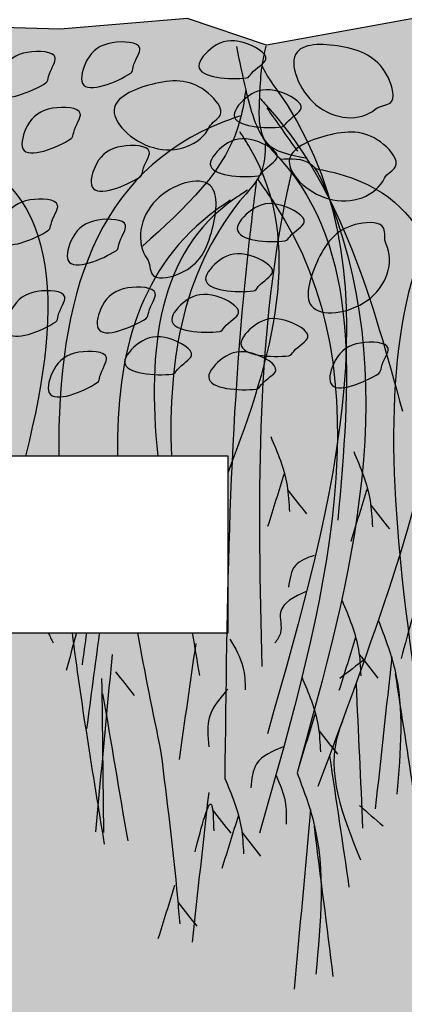
# Model space of a CAD drawing. Extents: x 6.3 to 17.3, y 9.5 to 18.
# Drawn here: x 12.4 to 12.9, y 12.9 to 14 of the extents above; entities that cross this region are included whole.
import ezdxf

# ---------------------------------------------------------------- set-up
doc = ezdxf.new("R2010")
doc.units = 0
doc.header["$MEASUREMENT"] = 0
doc.layers.get('DEFPOINTS').update_dxf_attribs({"color": 248, "linetype": 'CONTINUOUS'})
doc.layers.add('GROWING_MEDIUM', color=45, linetype='CONTINUOUS')
doc.layers.add('ROOTS_1', color=251, linetype='CONTINUOUS')

# ---------------------------------------------------------------- blocks, each defined once
blk = doc.blocks.new('ROOT_1')
at = {"layer": 'ROOTS_1', "color": 252, "linetype": 'CONTINUOUS', "ltscale": 0.02}
for points in [[(0.0903, -0.0312), (0.0464, -0.2373), (-0.0587, -0.5004), (-0.1204, -0.5709), (-0.3923, -2.2878)], [(0.0704, -0.3612), (0.1476, -0.3892), (0.7201, -3.8327)], [(-0.0478, -0.4875), (-0.0231, -0.6404), (0.0464, -0.7343), (0.2666, -3.0285)], [(-0.1177, -0.5677), (-0.2595, -0.5883), (-0.3221, -0.6856), (-0.1983, -3.4924)], [(-0.2821, -0.6115), (-0.3812, -0.6335), (-0.2977, -3.5576)], [(-0.1703, -0.6352), (-0.1517, -0.7204), (-0.0303, -2.9864)], [(-0.0041, -0.6748), (0.033, -0.9827), (0.146, -3.5197)]]:
    blk.add_spline(points, degree=3, dxfattribs=at)
at = {"layer": 'ROOTS_1', "color": 253, "linetype": 'CONTINUOUS', "ltscale": 0.02}
for points in [[(-0.0494, -0.03), (-0.03, -0.1261), (-0.0196, -0.2581), (-0.0528, -0.489), (-0.2397, -0.5611)], [(-0.0305, -0.1238), (-0.0782, -0.2049), (-0.097, -0.2312), (-0.0567, -3.3071)], [(-0.0186, -0.2753), (-0.0706, -0.3328), (-0.7008, -1.7684)], [(0.0464, -0.2376), (0.0723, -0.3779), (0.5374, -0.9821)], [(-0.0541, -0.3239), (-0.1996, -0.5302)], [(0.0756, -0.4364), (0.0234, -0.5208), (0.2434, -2.3447)], [(-0.008, -0.661), (-0.0922, -0.7815), (-0.0192, -3.7808)], [(0.0373, -0.7161), (0.1021, -0.7586), (0.3575, -2.7093)], [(0.1184, -0.7629), (0.1836, -0.808), (0.4502, -3.3962)], [(-0.0725, -1.8893), (-0.1508, -2.1228), (-0.1616, -2.2478)], [(-0.4681, -1.9612), (-0.5464, -2.1947), (-0.5573, -2.3197)], [(-0.1375, -2.0636), (-0.0583, -2.3185)], [(-0.5331, -2.1355), (-0.454, -2.3903)], [(-0.1541, -2.1455), (-0.2432, -2.2587)], [(0.5526, -2.1762), (0.4743, -2.4097), (0.4634, -2.5347)], [(-0.7327, -2.2236), (-0.7612, -2.613), (-0.9189, -2.9946)], [(-0.5497, -2.2174), (-0.6388, -2.3305)], [(0.7536, -2.2645), (0.6753, -2.498), (0.6644, -2.623)], [(0.4876, -2.3505), (0.5667, -2.6053)], [(0.471, -2.4324), (0.3819, -2.5456)], [(0.6885, -2.4389), (0.7677, -2.6937)], [(-0.2805, -2.4563), (-0.1904, -2.5043), (-0.1577, -2.6075)], [(0.7559, -2.466), (0.8263, -2.9783)], [(-0.727, -2.5294), (-0.734, -2.8141)], [(0.6719, -2.5207), (0.5829, -2.6339)], [(-0.242, -2.6277), (-0.1197, -2.7271), (-0.1197, -2.8249), (-0.0925, -2.8738)], [(0.1086, -2.5852), (0.1902, -2.7271), (0.1956, -2.8521)], [(0.7911, -2.6047), (0.9024, -3.0054)], [(-0.4125, -2.6716), (-0.4907, -2.9051), (-0.5016, -3.0301)], [(-0.5851, -2.7653), (-0.6634, -2.9988), (-0.6742, -3.5935)], [(0.7482, -2.7547), (0.67, -2.9882), (0.6591, -3.1132)], [(-0.4775, -2.8459), (-0.3983, -3.1007)], [(0.1215, -2.8553), (0.0597, -2.988), (0.0489, -3.0966)], [(0.7447, -2.8306), (0.8046, -3.2826)], [(0.2844, -2.8763), (0.3642, -3.4283)], [(-0.6501, -2.9396), (-0.5709, -3.6642)], [(-0.4941, -2.9278), (-0.5832, -3.0409)], [(-0.5224, -2.9501), (-0.4024, -3.0423)], [(0.6832, -2.929), (0.7624, -3.7738)], [(-0.6667, -3.0215), (-0.7558, -3.6044)], [(-0.2205, -3.0346), (-0.2988, -3.2681), (-0.3096, -3.3931)], [(0.6666, -3.0109), (0.5775, -3.124)], [(0.7328, -3.0433), (0.7237, -3.7771)], [(-0.4797, -3.0702), (-0.5111, -3.7566)], [(0.1311, -3.0936), (0.2174, -3.2216), (0.2228, -3.3684)], [(0.7283, -3.1152), (0.6088, -3.8171)], [(-0.2855, -3.2089), (-0.2063, -3.4637)], [(-0.4151, -3.2461), (-0.3969, -3.295), (-0.5003, -3.9073)], [(-0.3021, -3.2908), (-0.3912, -3.4039)], [(-0.1367, -3.3675), (-0.0055, -3.4499), (0.0217, -3.564)], [(-0.3534, -3.4107), (-0.4459, -4.0377)], [(0.4502, -3.3962), (0.3719, -4.088), (0.3611, -4.213)], [(-0.1983, -3.4924), (-0.2766, -3.726), (-0.2875, -4.4524)], [(-0.0983, -3.5059), (-0.1414, -3.6292), (-0.1469, -3.7379)], [(0.146, -3.5197), (0.0677, -3.7533), (0.0568, -3.8783)], [(0.2228, -3.5857), (0.302, -4.2988)], [(-0.4954, -3.6482), (-0.609, -3.7457)], [(0.2879, -3.8697), (0.2096, -3.6449), (0.1987, -3.7699)], [(-0.2634, -3.6668), (-0.1842, -4.5231)], [(0.081, -3.6941), (0.1601, -3.9489)], [(0.2062, -3.6676), (0.1172, -3.7808)], [(-0.2799, -3.7487), (-0.369, -4.4633)], [(0.0644, -3.776), (-0.0247, -3.8891)], [(0.3852, -4.0288), (0.4644, -4.2836)], [(0.3686, -4.1107), (0.2795, -4.2238)]]:
    blk.add_spline(points, degree=3, dxfattribs=at)
for points, start_tangent in [([(0.5432, -2.745), (0.5358, -2.8139)], (0.489975, 0.871737)), ([(0.2942, -2.7882), (0.3587, -2.8847)], (-0.321692, 0.946844))]:
    blk.add_spline(points, degree=3, dxfattribs=dict(at, start_tangent=start_tangent))

msp = doc.modelspace()

# ---------------------------------------------------------------- hatches: boundary and pattern name
at = {"layer": 'GROWING_MEDIUM'}
h = msp.add_hatch(dxfattribs=at)
h.set_pattern_fill('AR-SAND', color=256, scale=0.04, style=0)
h.set_pattern_definition([(37.5, (0.026974, -0.11557), (-0.00251973, 0.07707295), [0, -0.0608, 0, -0.068, 0, -0.065]), (7.5, (0.02697, -0.11557), (0.07079107, 0.11288584), [0, -0.0328, 0, -0.0548, 0, -0.021]), (327.5, (-0.022226, -0.11557), (0.12456567, 0.00022636), [0, -0.02, 0, -0.072, 0, -0.094]), (317.5, (-0.02223, -0.11557), (0.12024506, 0.035107), [0, -0.01, 0, -0.0472, 0, -0.054])])
h.paths.add_polyline_path([(10.5819, 13.1893), (10.5819, 13.0295), (9.6368, 13.0295), (9.6368, 13.1893)])
edge = h.paths.add_edge_path()
edge.add_line((13.8241, 13.9803), (13.0962, 14.0079))
edge.add_line((13.0962, 14.0079), (12.9945, 13.9989))
edge.add_line((12.9945, 13.9989), (12.8695, 13.995))
edge.add_line((12.8695, 13.995), (12.7112, 13.9661))
edge.add_line((12.7112, 13.9661), (12.6252, 13.9954))
edge.add_line((12.6252, 13.9954), (12.4864, 13.9837))
edge.add_line((12.4864, 13.9837), (12.17, 13.9927))
edge.add_line((12.17, 13.9927), (12.0622, 14.0138))
edge.add_line((12.0622, 14.0138), (11.9312, 14.01))
edge.add_line((11.9312, 14.01), (11.8061, 14.0235))
edge.add_line((11.8061, 14.0235), (11.6886, 14.01))
edge.add_line((11.6886, 14.01), (11.5904, 14.01))
edge.add_line((11.5904, 14.01), (11.5172, 14.0177))
edge.add_line((11.5172, 14.0177), (11.4209, 14.0196))
edge.add_line((11.4209, 14.0196), (11.3743, 14.0177))
edge.add_line((11.3743, 14.0177), (11.3011, 14.01))
edge.add_line((11.3011, 14.01), (11.2029, 14.01))
edge.add_line((11.2029, 14.01), (11.0854, 14.0235))
edge.add_line((11.0854, 14.0235), (10.9602, 14.01))
edge.add_line((10.9602, 14.01), (10.8293, 14.0138))
edge.add_line((10.8293, 14.0138), (10.7215, 13.9927))
edge.add_line((10.7215, 13.9927), (10.4051, 13.9837))
edge.add_line((10.4051, 13.9837), (10.2663, 13.9954))
edge.add_line((10.2663, 13.9954), (10.1803, 13.9661))
edge.add_line((10.1803, 13.9661), (10.022, 13.995))
edge.add_line((10.022, 13.995), (9.8969, 13.9989))
edge.add_line((9.8969, 13.9989), (9.7953, 14.0079))
edge.add_line((9.7953, 14.0079), (9.6663, 13.9904))
edge.add_line((9.6663, 13.9904), (9.4963, 13.9923))
edge.add_line((9.4963, 13.9923), (9.3966, 13.9923))
edge.add_line((9.3966, 13.9923), (9.2149, 13.9708))
edge.add_line((9.2149, 13.9708), (9.0624, 13.9747))
edge.add_line((9.0624, 13.9747), (8.7639, 13.95))
edge.add_line((8.7639, 13.95), (8.7842, 13.5517))
edge.add_line((8.7842, 13.5517), (8.81, 13.4868))
edge.add_line((8.81, 13.4868), (8.814, 13.3998))
edge.add_line((8.814, 13.3998), (8.794, 13.3376))
edge.add_line((8.794, 13.3376), (8.798, 13.2151))
edge.add_line((8.798, 13.2151), (8.7571, 13.2123))
edge.add_line((8.7571, 13.2123), (8.7716, 12.8491))
edge.add_arc((8.7816, 12.8499), 0.01, 184.5615, 270)
edge.add_line((8.7816, 12.8399), (8.9737, 12.8399))
edge.add_line((8.9737, 12.8399), (9.0118, 12.658))
edge.add_line((9.0118, 12.658), (9.1638, 12.658))
edge.add_line((9.1638, 12.658), (9.2111, 12.8399))
edge.add_line((9.2111, 12.8399), (9.4738, 12.8399))
edge.add_line((9.4738, 12.8399), (9.5176, 12.6522))
edge.add_line((9.5176, 12.6522), (9.672, 12.6522))
edge.add_line((9.672, 12.6522), (9.7135, 12.8387))
edge.add_line((9.7135, 12.8387), (10.0241, 12.8387))
edge.add_line((10.0241, 12.8387), (10.0591, 12.653))
edge.add_line((10.0591, 12.653), (10.2158, 12.653))
edge.add_line((10.2158, 12.653), (10.2555, 12.8366))
edge.add_line((10.2555, 12.8366), (10.5262, 12.8366))
edge.add_line((10.5262, 12.8366), (10.5701, 12.6545))
edge.add_line((10.5701, 12.6545), (10.7237, 12.6545))
edge.add_line((10.7237, 12.6545), (10.7629, 12.8362))
edge.add_line((10.7629, 12.8362), (11.0677, 12.8362))
edge.add_line((11.0677, 12.8362), (11.111, 12.651))
edge.add_line((11.111, 12.651), (11.2702, 12.651))
edge.add_line((11.2702, 12.651), (11.3152, 12.8362))
edge.add_line((11.3152, 12.8362), (11.5763, 12.8362))
edge.add_line((11.5763, 12.8362), (11.6213, 12.651))
edge.add_line((11.6213, 12.651), (11.7805, 12.651))
edge.add_line((11.7805, 12.651), (11.8237, 12.8362))
edge.add_line((11.8237, 12.8362), (12.1286, 12.8362))
edge.add_line((12.1286, 12.8362), (12.1677, 12.6545))
edge.add_line((12.1677, 12.6545), (12.3214, 12.6545))
edge.add_line((12.3214, 12.6545), (12.3652, 12.8366))
edge.add_line((12.3652, 12.8366), (12.636, 12.8366))
edge.add_line((12.636, 12.8366), (12.6757, 12.653))
edge.add_line((12.6757, 12.653), (12.8324, 12.653))
edge.add_line((12.8324, 12.653), (12.8674, 12.8387))
edge.add_line((12.8674, 12.8387), (13.1766, 12.8387))
edge.add_line((13.1766, 12.8387), (13.2173, 12.6531))
edge.add_line((13.2173, 12.6531), (13.3737, 12.6531))
edge.add_line((13.3737, 12.6531), (13.4147, 12.8391))
edge.add_line((13.4147, 12.8391), (13.6828, 12.8391))
edge.add_line((13.6828, 12.8391), (13.7263, 12.6546))
edge.add_line((13.7263, 12.6546), (13.8241, 12.6546))
edge.add_line((13.8241, 12.6546), (13.8241, 13.9803))
h.paths.add_polyline_path([(12.6694, 13.5181), (12.6694, 13.3254), (9.6318, 13.3254), (9.6318, 13.6732), (12.1474, 13.6826), (12.1474, 13.5181)])

# ---------------------------------------------------------------- linework, layer by layer
at = {"layer": 'DEFPOINTS', "flags": 128}
msp.add_lwpolyline([(9.6318, 13.6732), (9.6318, 13.3254), (12.6694, 13.3254), (12.6694, 13.5181), (12.1474, 13.5181), (12.1474, 13.6826)], close=True, dxfattribs=at)
at = {"layer": 'GROWING_MEDIUM', "linetype": 'CONTINUOUS', "flags": 128}
msp.add_lwpolyline([(13.8241, 13.9803), (13.0962, 14.0079), (12.9945, 13.9989), (12.8695, 13.995), (12.7112, 13.9661), (12.6252, 13.9954), (12.4864, 13.9837), (12.17, 13.9927), (12.0622, 14.0138), (11.9312, 14.01), (11.8061, 14.0235), (11.6886, 14.01), (11.5904, 14.01), (11.5172, 14.0177), (11.4209, 14.0196)], dxfattribs=at)
at = {"layer": 'GROWING_MEDIUM'}
for points, start_tangent, end_tangent in [([(12.5632, 13.9356), (12.5107, 13.9245), (12.5155, 13.9497), (12.543, 13.9687), (12.5731, 13.963), (12.5659, 13.9423), (12.5632, 13.9356)], (-0.839209, -0.543809), (-0.839209, -0.543809)), ([(12.6896, 13.9305), (12.6375, 13.9435), (12.6529, 13.964), (12.6858, 13.9691), (12.7105, 13.9508), (12.6949, 13.9353), (12.6896, 13.9305)], (-0.992489, -0.122338), (-0.992489, -0.122338)), ([(12.8299, 13.8964), (12.7652, 13.9012), (12.7446, 13.9586), (12.7958, 13.964), (12.8441, 13.9305), (12.846, 13.9031), (12.8299, 13.8964)], (-0.76344, -0.645879), (-0.76344, -0.645879)), ([(12.471, 13.9253), (12.4185, 13.9142), (12.4233, 13.9394), (12.4508, 13.9583), (12.4809, 13.9527), (12.4737, 13.9319), (12.471, 13.9253)], (-0.839209, -0.543809), (-0.839209, -0.543809)), ([(12.6489, 13.8769), (12.5879, 13.8544), (12.5455, 13.8982), (12.5898, 13.9243), (12.6477, 13.9138), (12.6608, 13.8896), (12.6489, 13.8769)], (-0.427963, -0.903796), (-0.427963, -0.903796)), ([(12.7281, 13.8771), (12.676, 13.89), (12.6915, 13.9106), (12.7244, 13.9156), (12.7491, 13.8973), (12.7335, 13.8818), (12.7281, 13.8771)], (-0.992489, -0.122338), (-0.992489, -0.122338)), ([(12.4983, 13.8643), (12.4457, 13.8532), (12.4506, 13.8784), (12.478, 13.8973), (12.5082, 13.8917), (12.501, 13.8709), (12.4983, 13.8643)], (-0.839209, -0.543809), (-0.839209, -0.543809)), ([(12.8399, 13.8211), (12.779, 13.7986), (12.7365, 13.8425), (12.7809, 13.8685), (12.8388, 13.858), (12.8519, 13.8338), (12.8399, 13.8211)], (-0.427963, -0.903796), (-0.427963, -0.903796)), ([(12.7021, 13.8236), (12.65, 13.8365), (12.6654, 13.8571), (12.6983, 13.8621), (12.723, 13.8439), (12.7074, 13.8283), (12.7021, 13.8236)], (-0.992489, -0.122338), (-0.992489, -0.122338)), ([(12.5736, 13.8227), (12.5211, 13.8116), (12.5259, 13.8368), (12.5534, 13.8558), (12.5835, 13.8501), (12.5763, 13.8294), (12.5736, 13.8227)], (-0.839209, -0.543809), (-0.839209, -0.543809)), ([(12.5811, 13.7331), (12.5909, 13.7973), (12.6498, 13.8132), (12.6512, 13.7618), (12.614, 13.7162), (12.5865, 13.7165), (12.5811, 13.7331)], (-0.583818, 0.811884), (-0.583818, 0.811884)), ([(12.4736, 13.7643), (12.4211, 13.7532), (12.4259, 13.7784), (12.4534, 13.7974), (12.4835, 13.7917), (12.4763, 13.771), (12.4736, 13.7643)], (-0.839209, -0.543809), (-0.839209, -0.543809)), ([(12.7315, 13.7528), (12.6794, 13.7658), (12.6948, 13.7864), (12.7278, 13.7914), (12.7524, 13.7731), (12.7369, 13.7576), (12.7315, 13.7528)], (-0.992489, -0.122338), (-0.992489, -0.122338)), ([(12.5476, 13.7423), (12.4951, 13.7312), (12.5, 13.7564), (12.5274, 13.7753), (12.5576, 13.7697), (12.5503, 13.7489), (12.5476, 13.7423)], (-0.839209, -0.543809), (-0.839209, -0.543809)), ([(12.8416, 13.7492), (12.821, 13.6876), (12.7603, 13.6818), (12.7677, 13.7327), (12.812, 13.7714), (12.8391, 13.7664), (12.8416, 13.7492)], (0.438116, -0.898918), (0.438116, -0.898918)), ([(12.6969, 13.6982), (12.6449, 13.7112), (12.6603, 13.7317), (12.6932, 13.7368), (12.7179, 13.7185), (12.7023, 13.7029), (12.6969, 13.6982)], (-0.992489, -0.122338), (-0.992489, -0.122338)), ([(12.4814, 13.6644), (12.4289, 13.6533), (12.4337, 13.6785), (12.4612, 13.6975), (12.4913, 13.6918), (12.4841, 13.671), (12.4814, 13.6644)], (-0.839209, -0.543809), (-0.839209, -0.543809)), ([(12.5801, 13.6683), (12.5276, 13.6572), (12.5324, 13.6824), (12.5599, 13.7014), (12.59, 13.6957), (12.5828, 13.6749), (12.5801, 13.6683)], (-0.839209, -0.543809), (-0.839209, -0.543809)), ([(12.66, 13.6539), (12.6079, 13.6668), (12.6233, 13.6874), (12.6562, 13.6924), (12.6809, 13.6741), (12.6653, 13.6586), (12.66, 13.6539)], (-0.992489, -0.122338), (-0.992489, -0.122338)), ([(12.7355, 13.6275), (12.6834, 13.6404), (12.6988, 13.661), (12.7318, 13.666), (12.7564, 13.6478), (12.7409, 13.6322), (12.7355, 13.6275)], (-0.992489, -0.122338), (-0.992489, -0.122338)), ([(12.6087, 13.6076), (12.5566, 13.6206), (12.572, 13.6411), (12.605, 13.6462), (12.6296, 13.6279), (12.6141, 13.6124), (12.6087, 13.6076)], (-0.992489, -0.122338), (-0.992489, -0.122338)), ([(12.8338, 13.6083), (12.7813, 13.5972), (12.7862, 13.6224), (12.8136, 13.6414), (12.8438, 13.6357), (12.8365, 13.6149), (12.8338, 13.6083)], (-0.839209, -0.543809), (-0.839209, -0.543809)), ([(12.5268, 13.5982), (12.4743, 13.5871), (12.4792, 13.6123), (12.5066, 13.6313), (12.5368, 13.6256), (12.5296, 13.6049), (12.5268, 13.5982)], (-0.839209, -0.543809), (-0.839209, -0.543809)), ([(12.7003, 13.5912), (12.6482, 13.6042), (12.6636, 13.6248), (12.6966, 13.6298), (12.7213, 13.6115), (12.7057, 13.596), (12.7003, 13.5912)], (-0.992489, -0.122338), (-0.992489, -0.122338))]:
    msp.add_spline(points, degree=3, dxfattribs=dict(at, start_tangent=start_tangent, end_tangent=end_tangent))
at = {"layer": 'ROOTS_1', "color": 252, "linetype": 'CONTINUOUS', "ltscale": 0.02}
for points, knots in [([(12.6785, 13.9647), (12.6817, 13.949), (12.6891, 13.9123), (12.7016, 13.8672), (12.8159, 13.7508), (12.8021, 13.5956), (12.789, 13.4484)], [0, 0, 0, 0, 0.21067, 0.494045, 0.587777, 2.326034, 2.326034, 2.326034, 2.326034]), ([(12.6831, 13.8892), (12.6771, 13.8871), (12.5261, 13.834), (12.4833, 13.6909), (12.4847, 13.5181)], [0, 0, 0, 0, 0.082046, 2.086685, 2.086685, 2.086685, 2.086685]), ([(12.333, 13.8599), (12.3407, 13.8583), (12.4869, 13.8283), (12.4916, 13.6881), (12.4484, 13.5181)], [0, 0, 0, 0, 0.101565, 1.930384, 1.930384, 1.930384, 1.930384]), ([(12.7101, 13.8603), (12.7098, 13.848), (12.7091, 13.8264), (12.6221, 13.7332), (12.6035, 13.6255), (12.6076, 13.5181)], [0, 0, 0, 0, 0.154924, 0.27172, 1.614495, 1.614495, 1.614495, 1.614495]), ([(12.7261, 13.8419), (12.7383, 13.8425), (12.7602, 13.8434), (12.8661, 13.6102), (12.8041, 13.387), (12.7446, 13.1727)], [0, 0, 0, 0, 0.143313, 0.259017, 3.068576, 3.068576, 3.068576, 3.068576]), ([(12.7637, 13.8319), (12.7714, 13.8303), (13.0007, 13.7833), (12.882, 13.4652), (12.7673, 13.1578)], [0, 0, 0, 0, 0.101565, 3.026843, 3.026843, 3.026843, 3.026843]), ([(12.7382, 13.8265), (12.7367, 13.82), (12.6979, 13.6445), (12.7021, 13.4631), (12.7061, 13.2885)], [0, 0, 0, 0, 0.087161, 2.35643, 2.35643, 2.35643, 2.35643]), ([(12.7001, 13.8174), (12.6972, 13.7939), (12.6704, 13.5782), (12.6679, 13.3605), (12.6658, 13.1665)], [0, 0, 0, 0, 0.310094, 2.849687, 2.849687, 2.849687, 2.849687])]:
    msp.add_open_spline(points, degree=3, knots=knots, dxfattribs=at)
at = {"layer": 'ROOTS_1', "color": 253, "linetype": 'CONTINUOUS', "ltscale": 0.02}
for points, knots in [([(12.7105, 13.9649), (12.7088, 13.9576), (12.7049, 13.9403), (12.7036, 13.9064), (12.7, 13.8532), (12.737, 13.8465), (12.754, 13.8434)], [0, 0, 0, 0, 0.0979763, 0.2304581, 0.46367, 0.6639669, 0.6639669, 0.6639669, 0.6639669]), ([(12.7062, 13.9435), (12.7096, 13.9372), (12.7142, 13.9287), (12.8594, 13.7317), (12.7854, 13.4721), (12.7122, 13.2151)], [0, 0, 0, 0, 0.094049, 0.1264, 3.202538, 3.202538, 3.202538, 3.202538]), ([(12.6886, 13.9174), (12.687, 13.9066), (12.6768, 13.8377), (12.6222, 13.7885), (12.5762, 13.7471)], [0, 0, 0, 0, 0.1426551, 0.9051177, 0.9051177, 0.9051177, 0.9051177]), ([(12.7035, 13.9088), (12.7075, 13.9045), (12.7924, 13.8119), (12.8268, 13.6866), (12.8595, 13.5672)], [0, 0, 0, 0, 0.077516, 1.645328, 1.645328, 1.645328, 1.645328]), ([(12.6819, 13.872), (12.686, 13.8656), (12.755, 13.7579), (12.7179, 13.6269), (12.6694, 13.5006)], [0, 0, 0, 0, 0.09923, 1.666813, 1.666813, 1.666813, 1.666813]), ([(12.701, 13.8206), (12.7076, 13.8114), (12.8484, 13.6156), (12.7742, 13.3551), (12.7036, 13.1068)], [0, 0, 0, 0, 0.147038, 3.147212, 3.147212, 3.147212, 3.147212]), ([(12.6907, 13.808), (12.6856, 13.8048), (12.593, 13.7458), (12.5812, 13.636), (12.5926, 13.5181)], [0, 0, 0, 0, 0.077459, 1.431149, 1.431149, 1.431149, 1.431149]), ([(12.6721, 13.7973), (12.6671, 13.7939), (12.5744, 13.7313), (12.5471, 13.63), (12.5487, 13.5181)], [0, 0, 0, 0, 0.079274, 1.458198, 1.458198, 1.458198, 1.458198]), ([(12.7158, 13.5395), (12.7232, 13.522), (12.7344, 13.4956), (12.7357, 13.4671), (12.7362, 13.4575)], [0, 0, 0, 0, 0.2462802, 0.3717469, 0.3717469, 0.3717469, 0.3717469]), ([(12.8063, 13.5231), (12.8137, 13.5056), (12.8249, 13.4792), (12.8262, 13.4507), (12.8267, 13.4411)], [0, 0, 0, 0, 0.2462802, 0.3717469, 0.3717469, 0.3717469, 0.3717469]), ([(12.7634, 13.4098), (12.7554, 13.4071), (12.739, 13.4014), (12.7365, 13.3841), (12.7353, 13.3752)], [0, 0, 0, 0, 0.1021513, 0.2104364, 0.2104364, 0.2104364, 0.2104364]), ([(12.7546, 13.3706), (12.7416, 13.3646), (12.7205, 13.355), (12.7301, 13.3276), (12.723, 13.3178), (12.7204, 13.3143)], [0, 0, 0, 0, 0.1576075, 0.255425, 0.3113847, 0.3113847, 0.3113847, 0.3113847]), ([(12.7936, 13.3606), (12.801, 13.343), (12.8122, 13.3166), (12.8135, 13.2881), (12.814, 13.2785)], [0, 0, 0, 0, 0.2462802, 0.3717469, 0.3717469, 0.3717469, 0.3717469]), ([(12.8331, 13.3391), (12.8399, 13.3214), (12.8631, 13.2611), (12.8574, 13.1958), (12.8535, 13.1496)], [0, 0, 0, 0, 0.2462802, 0.8410865, 0.8410865, 0.8410865, 0.8410865]), ([(12.6714, 13.3185), (12.6771, 13.3087), (12.6872, 13.2915), (12.6878, 13.2717), (12.688, 13.2633)], [0, 0, 0, 0, 0.1463202, 0.2555535, 0.2555535, 0.2555535, 0.2555535]), ([(12.7496, 13.2775), (12.7571, 13.26), (12.7682, 13.2336), (12.7696, 13.2051), (12.77, 13.1955)], [0, 0, 0, 0, 0.2462802, 0.3717469, 0.3717469, 0.3717469, 0.3717469]), ([(12.6692, 13.264), (12.661, 13.2547), (12.6451, 13.2367), (12.6472, 13.2128), (12.6482, 13.2011)], [0, 0, 0, 0, 0.154465, 0.301295, 0.301295, 0.301295, 0.301295]), ([(12.7942, 13.2291), (12.7927, 13.2254), (12.7737, 13.1774), (12.7945, 13.1256), (12.8137, 13.0778)], [0, 0, 0, 0, 0.0522194, 0.6731115, 0.6731115, 0.6731115, 0.6731115]), ([(12.5962, 13.1948), (12.6027, 13.1421), (12.6105, 13.0799), (12.6158, 13.0174), (12.6166, 13.0079)], [0, 0, 0, 0, 0.696176, 0.8216428, 0.8216428, 0.8216428, 0.8216428]), ([(12.7305, 13.2013), (12.7184, 13.1965), (12.6972, 13.1881), (12.6951, 13.1659), (12.6942, 13.1564)], [0, 0, 0, 0, 0.1548591, 0.272172, 0.272172, 0.272172, 0.272172]), ([(12.6658, 13.1665), (12.6732, 13.149), (12.6844, 13.1225), (12.6857, 13.0941), (12.6862, 13.0845)], [0, 0, 0, 0, 0.2462802, 0.3717469, 0.3717469, 0.3717469, 0.3717469]), ([(12.7217, 13.1697), (12.7257, 13.1604), (12.7332, 13.1434), (12.7329, 13.125), (12.7328, 13.1166)], [0, 0, 0, 0, 0.1306643, 0.2394915, 0.2394915, 0.2394915, 0.2394915]), ([(12.7446, 13.1727), (12.7513, 13.155), (12.7777, 13.0852), (12.7704, 13.0096), (12.765, 12.9531)], [0, 0, 0, 0, 0.2462802, 0.9728146, 0.9728146, 0.9728146, 0.9728146]), ([(12.6333, 13.0864), (12.6407, 13.1151), (12.6521, 13.1589), (12.6533, 13.122), (12.6537, 13.1093)], [0, 0, 0, 0, 0.2379909, 0.3634576, 0.3634576, 0.3634576, 0.3634576])]:
    msp.add_open_spline(points, degree=3, knots=knots, dxfattribs=at)
for points in [[(12.7116, 13.8977), (12.7227, 13.882), (12.7338, 13.8662), (12.7449, 13.8505)], [(12.7307, 13.4996), (12.7246, 13.4802), (12.7186, 13.4608), (12.7125, 13.4413)], [(12.7345, 13.4809), (12.7412, 13.4723), (12.748, 13.4637), (12.7548, 13.455)], [(12.8212, 13.4832), (12.8151, 13.4638), (12.8091, 13.4443), (12.8031, 13.4249)], [(12.825, 13.4645), (12.8318, 13.4558), (12.8386, 13.4472), (12.8454, 13.4386)], [(12.4732, 13.3254), (12.475, 13.3218), (12.4768, 13.3182), (12.4787, 13.3146)], [(12.5042, 13.3254), (12.5004, 13.3117), (12.4965, 13.2979), (12.4927, 13.2842)], [(12.515, 13.3254), (12.5133, 13.3138), (12.5117, 13.3021), (12.5101, 13.2904)], [(12.5288, 13.3242), (12.5242, 13.2897), (12.5197, 13.2552), (12.5151, 13.2207)], [(12.5705, 13.3254), (12.5782, 13.2824), (12.5872, 13.2386), (12.5962, 13.1948)], [(12.6341, 13.3137), (12.628, 13.2716), (12.622, 13.2295), (12.6159, 13.1874)], [(12.8084, 13.3207), (12.8024, 13.3012), (12.7964, 13.2818), (12.7903, 13.2624)], [(12.5429, 13.3017), (12.5368, 13.2372), (12.5308, 13.1728), (12.5248, 13.1084)], [(12.8187, 13.2968), (12.8096, 13.2898), (12.8004, 13.2828), (12.7913, 13.2757)], [(12.8122, 13.3019), (12.819, 13.2933), (12.8258, 13.2847), (12.8326, 13.276)], [(12.8479, 13.2992), (12.8419, 13.244), (12.8359, 13.1887), (12.8298, 13.1334)], [(12.5467, 13.2829), (12.5535, 13.2743), (12.5603, 13.2657), (12.5671, 13.257)], [(12.5315, 13.2755), (12.5322, 13.2195), (12.5329, 13.1636), (12.5336, 13.1076)], [(12.8517, 13.2805), (12.8585, 13.236), (12.8653, 13.1916), (12.8721, 13.1471)], [(12.8089, 13.2693), (12.8113, 13.217), (12.8137, 13.1647), (12.8161, 13.1123)], [(12.5326, 13.259), (12.5417, 13.2055), (12.5508, 13.152), (12.5599, 13.0985)], [(12.7645, 13.2376), (12.7585, 13.2182), (12.7524, 13.1987), (12.7464, 13.1793)], [(12.7683, 13.2189), (12.7751, 13.2102), (12.7819, 13.2016), (12.7887, 13.193)], [(12.78, 13.1914), (12.7871, 13.1436), (12.7942, 13.0958), (12.8012, 13.048)], [(12.6482, 13.1514), (12.6422, 13.097), (12.6361, 13.0426), (12.6301, 12.9882)], [(12.652, 13.1327), (12.6588, 13.124), (12.6656, 13.1154), (12.6724, 13.1068)], [(12.7594, 13.1328), (12.7534, 13.0675), (12.7474, 13.0022), (12.7413, 12.9369)], [(12.8125, 13.1371), (12.8212, 13.1297), (12.8299, 13.1222), (12.8385, 13.1148)], [(12.6807, 13.1266), (12.6746, 13.1072), (12.6686, 13.0877), (12.6626, 13.0683)], [(12.7632, 13.1141), (12.77, 13.0596), (12.7768, 13.0051), (12.7836, 12.9506)], [(12.6845, 13.1079), (12.6913, 13.0992), (12.6981, 13.0906), (12.7048, 13.082)], [(12.6111, 13.05), (12.605, 13.0306), (12.599, 13.0112), (12.5929, 12.9917)], [(12.6149, 13.0313), (12.6217, 13.0227), (12.6284, 13.014), (12.6352, 13.0054)]]:
    msp.add_open_spline(points, degree=3, dxfattribs=at)
at = {"layer": 'ROOTS_1', "color": 252, "linetype": 'CONTINUOUS', "ltscale": 0.02}
for points in [[(12.4993, 13.3254), (12.5087, 13.2505), (12.5216, 13.1727), (12.5344, 13.0949)], [(12.6303, 13.3254), (12.6329, 13.3099), (12.6355, 13.2944), (12.6382, 13.2789)]]:
    msp.add_open_spline(points, degree=3, dxfattribs=at)

# ---------------------------------------------------------------- block references
at = {"layer": 'ROOTS_1', "linetype": 'CONTINUOUS', "xscale": -0.2287999506807796, "yscale": 0.2287999506807796, "zscale": 0.2287999506807796}
msp.add_blockref('ROOT_1', (13.0644, 13.985), dxfattribs=at)

doc.saveas('drawing.dxf')
